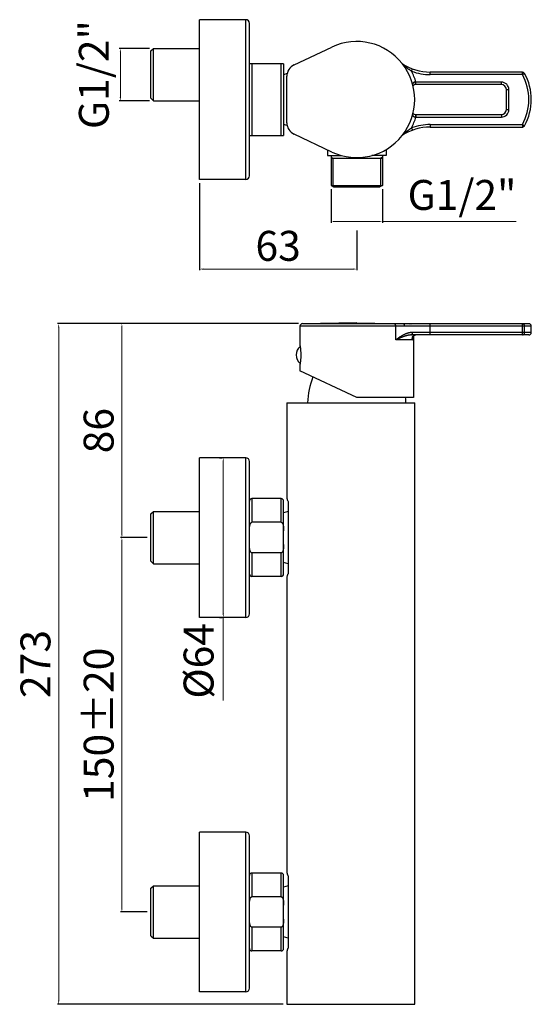
# Model space of a CAD drawing. Units: millimetres. Extents: x 2279 to 2484, y 328 to 722.
import ezdxf

# ---------------------------------------------------------------- set-up
doc = ezdxf.new("R2010")
doc.units = ezdxf.units.MM
doc.layers.add('02___PRT_ALL_AXES', color=7, linetype='Continuous')
doc.layers.add('OGGETTO', color=7, linetype='Continuous', lineweight=25)
doc.styles.get("Standard").update_dxf_attribs({"font": 'tahoma.ttf'})
doc.dimstyles.new('ISO-25', dxfattribs={"dimtxt": 12, "dimasz": 1.5, "dimexe": 0.5, "dimexo": 1.5, "dimgap": 1.5, "dimtad": 1, "dimdec": 1, "dimtxsty": 'Standard', "dimcen": 2.5, "dimclrd": 7, "dimclre": 7, "dimclrt": 7, "dimadec": 0, "dimazin": 0, "dimtfac": 1, "dimtdec": 1, "dimtmove": 0, "dimatfit": 3, "dimfxl": 1, "dimlwd": 13, "dimarcsym": 0})

# ---------------------------------------------------------------- blocks, each defined once
blk = doc.blocks.new('*D7')
at = {"layer": 'Defpoints', "color": 0, "transparency": 16777216}
for p in [(2351.37, 658.07), (2414.37, 639.11), (2414.37, 622.15)]:
    blk.add_point(p, dxfattribs=at)
at = {"layer": 'OGGETTO', "color": 7, "lineweight": -2, "transparency": 16777216}
for p, q in [((2351.37, 656.57), (2351.37, 621.65)), ((2414.37, 637.61), (2414.37, 621.65))]:
    blk.add_line(p, q, dxfattribs=at)
at = {"layer": 'OGGETTO', "color": 7, "lineweight": 13, "transparency": 16777216}
blk.add_line((2352.87, 622.15), (2412.87, 622.15), dxfattribs=at)
at = {"layer": 'OGGETTO', "color": 7, "transparency": 16777216}
for points in [[(2352.87, 622.4), (2352.87, 621.9), (2351.37, 622.15)], [(2412.87, 622.4), (2412.87, 621.9), (2414.37, 622.15)]]:
    blk.add_solid(points, dxfattribs=at)
at = {"layer": 'OGGETTO', "color": 7, "transparency": 16777216, "insert": (2382.87, 629.9), "char_height": 12, "attachment_point": 5}
blk.add_mtext('63', dxfattribs=at)
blk = doc.blocks.new('*D8')
at = {"layer": '02___PRT_ALL_AXES', "color": 7, "linetype": 'Continuous', "lineweight": -2, "transparency": 16777216}
for p, q in [((2404.07, 654.2), (2404.07, 640.72)), ((2424.67, 654.2), (2424.67, 640.72))]:
    blk.add_line(p, q, dxfattribs=at)
at = {"layer": '02___PRT_ALL_AXES', "color": 7, "linetype": 'Continuous', "lineweight": 13, "transparency": 16777216}
for p, q in [((2405.57, 641.22), (2423.17, 641.22)), ((2424.67, 641.22), (2478.36, 641.22))]:
    blk.add_line(p, q, dxfattribs=at)
at = {"layer": '02___PRT_ALL_AXES', "color": 7, "linetype": 'Continuous', "transparency": 16777216}
for points in [[(2405.57, 641.47), (2405.57, 640.97), (2404.07, 641.22)], [(2423.17, 641.47), (2423.17, 640.97), (2424.67, 641.22)]]:
    blk.add_solid(points, dxfattribs=at)
at = {"layer": 'Defpoints', "color": 0, "linetype": 'Continuous', "transparency": 16777216}
for p in [(2404.07, 655.7), (2424.67, 655.7), (2424.67, 641.22)]:
    blk.add_point(p, dxfattribs=at)
at = {"layer": '02___PRT_ALL_AXES', "color": 7, "linetype": 'Continuous', "transparency": 16777216, "insert": (2456.59, 650.29), "char_height": 12, "attachment_point": 5}
blk.add_mtext('G1/2"', dxfattribs=at)
blk = doc.blocks.new('*D11')
at = {"color": 7, "lineweight": -2, "transparency": 16777216}
for p, q in [((2391.1, 600.28), (2294.39, 600.28)), ((2384.87, 327.57), (2294.39, 327.57))]:
    blk.add_line(p, q, dxfattribs=at)
at = {"color": 7, "lineweight": 13, "transparency": 16777216}
blk.add_line((2294.89, 598.78), (2294.89, 329.07), dxfattribs=at)
at = {"color": 7, "transparency": 16777216}
for points in [[(2294.64, 598.78), (2295.14, 598.78), (2294.89, 600.28)], [(2294.64, 329.07), (2295.14, 329.07), (2294.89, 327.57)]]:
    blk.add_solid(points, dxfattribs=at)
at = {"layer": 'Defpoints', "color": 0, "transparency": 16777216}
for p in [(2392.6, 600.28), (2294.89, 327.57), (2386.37, 327.57)]:
    blk.add_point(p, dxfattribs=at)
at = {"color": 7, "transparency": 16777216, "insert": (2287.14, 463.92), "char_height": 12, "attachment_point": 5, "rotation": 90}
blk.add_mtext('273', dxfattribs=at)
blk = doc.blocks.new('*D9')
at = {"layer": 'Defpoints', "color": 0, "transparency": 16777216}
for p in [(2331.87, 514.57), (2320.23, 364.57), (2331.87, 364.57)]:
    blk.add_point(p, dxfattribs=at)
at = {"layer": 'OGGETTO', "color": 7, "lineweight": -2, "transparency": 16777216}
for p, q in [((2330.37, 514.57), (2319.73, 514.57)), ((2330.37, 364.57), (2319.73, 364.57))]:
    blk.add_line(p, q, dxfattribs=at)
at = {"layer": 'OGGETTO', "color": 7, "lineweight": 13, "transparency": 16777216}
blk.add_line((2320.23, 513.07), (2320.23, 366.07), dxfattribs=at)
at = {"layer": 'OGGETTO', "color": 7, "transparency": 16777216}
for points in [[(2319.98, 513.07), (2320.48, 513.07), (2320.23, 514.57)], [(2319.98, 366.07), (2320.48, 366.07), (2320.23, 364.57)]]:
    blk.add_solid(points, dxfattribs=at)
at = {"layer": 'OGGETTO', "color": 7, "transparency": 16777216, "insert": (2312.49, 439.57), "char_height": 12, "attachment_point": 5, "rotation": 90}
blk.add_mtext('150%%p20', dxfattribs=at)
blk = doc.blocks.new('*D10')
at = {"color": 7, "lineweight": -2, "transparency": 16777216}
for p, q in [((2359.37, 546.57), (2360.37, 546.57)), ((2359.37, 482.57), (2360.37, 482.57))]:
    blk.add_line(p, q, dxfattribs=at)
at = {"color": 7, "lineweight": 13, "transparency": 16777216}
for p, q in [((2360.87, 545.07), (2360.87, 484.07)), ((2360.87, 482.57), (2360.87, 449.32))]:
    blk.add_line(p, q, dxfattribs=at)
at = {"color": 7, "transparency": 16777216}
for points in [[(2360.62, 545.07), (2361.12, 545.07), (2360.87, 546.57)], [(2360.62, 484.07), (2361.12, 484.07), (2360.87, 482.57)]]:
    blk.add_solid(points, dxfattribs=at)
at = {"layer": 'Defpoints', "color": 0, "transparency": 16777216}
for p in [(2360.87, 546.57), (2360.87, 482.57), (2360.87, 482.57)]:
    blk.add_point(p, dxfattribs=at)
at = {"color": 7, "transparency": 16777216, "insert": (2352.53, 465.19), "char_height": 12, "attachment_point": 5, "rotation": 90}
blk.add_mtext('%%C64', dxfattribs=at)
blk = doc.blocks.new('*D12')
at = {"color": 7, "lineweight": -2, "transparency": 16777216}
for p, q in [((2391.1, 600.28), (2319.73, 600.28)), ((2330.37, 514.57), (2319.73, 514.57))]:
    blk.add_line(p, q, dxfattribs=at)
at = {"color": 7, "lineweight": 13, "transparency": 16777216}
blk.add_line((2320.23, 598.78), (2320.23, 516.07), dxfattribs=at)
at = {"color": 7, "transparency": 16777216}
for points in [[(2319.98, 598.78), (2320.48, 598.78), (2320.23, 600.28)], [(2319.98, 516.07), (2320.48, 516.07), (2320.23, 514.57)]]:
    blk.add_solid(points, dxfattribs=at)
at = {"layer": 'Defpoints', "color": 0, "transparency": 16777216}
for p in [(2392.6, 600.28), (2320.23, 514.57), (2331.87, 514.57)]:
    blk.add_point(p, dxfattribs=at)
at = {"color": 7, "transparency": 16777216, "insert": (2312.46, 557.42), "char_height": 12, "attachment_point": 5, "rotation": 90}
blk.add_mtext('86', dxfattribs=at)
blk = doc.blocks.new('*D14')
at = {"layer": 'Defpoints', "color": 0, "transparency": 16777216}
for p in [(2332.87, 710.57), (2319.62, 689.57), (2332.87, 689.57)]:
    blk.add_point(p, dxfattribs=at)
at = {"layer": 'OGGETTO', "color": 7, "lineweight": -2, "transparency": 16777216}
for p, q in [((2331.37, 710.57), (2319.12, 710.57)), ((2331.37, 689.57), (2319.12, 689.57))]:
    blk.add_line(p, q, dxfattribs=at)
at = {"layer": 'OGGETTO', "color": 7, "lineweight": 13, "transparency": 16777216}
blk.add_line((2319.62, 709.07), (2319.62, 691.07), dxfattribs=at)
at = {"layer": 'OGGETTO', "color": 7, "transparency": 16777216}
for points in [[(2319.37, 709.07), (2319.87, 709.07), (2319.62, 710.57)], [(2319.37, 691.07), (2319.87, 691.07), (2319.62, 689.57)]]:
    blk.add_solid(points, dxfattribs=at)
at = {"layer": 'OGGETTO', "color": 7, "transparency": 16777216, "insert": (2310.55, 700.07), "char_height": 12, "attachment_point": 5, "rotation": 90}
blk.add_mtext('G1/2"', dxfattribs=at)

msp = doc.modelspace()

# ---------------------------------------------------------------- linework, layer by layer
at = {"layer": '02___PRT_ALL_AXES', "color": 7, "linetype": 'Continuous'}
for p, q in [((2351.37, 658.07), (2351.37, 722.07)), ((2369.87, 722.07), (2351.37, 722.07)), ((2369.87, 658.07), (2369.87, 722.07)), ((2371.37, 659.57), (2371.37, 720.57)), ((2331.87, 709.57), (2332.87, 710.57)), ((2332.87, 710.57), (2351.37, 710.57)), ((2332.87, 689.57), (2332.87, 710.57)), ((2389.24, 703.92), (2404.45, 711.1)), ((2331.87, 690.57), (2331.87, 709.57)), ((2385.07, 704.42), (2371.37, 704.42)), ((2372.37, 704.42), (2372.37, 675.72)), ((2384.07, 675.72), (2384.07, 704.42)), ((2385.07, 704.42), (2385.07, 675.72)), ((2436.35, 701.44), (2436.71, 702.37)), ((2386.48, 700.45), (2385.07, 700.01)), ((2386.37, 680.74), (2386.37, 699.4)), ((2480.79, 701.07), (2443.81, 701.07)), ((2443.81, 700.07), (2443.81, 701.07)), ((2480.79, 700.07), (2443.81, 700.07)), ((2480.79, 700.07), (2480.79, 701.07)), ((2481.55, 700.49), (2481.62, 700.53)), ((2472.37, 696.07), (2437.96, 696.07)), ((2438.11, 697.07), (2438, 697.08)), ((2472.37, 697.07), (2438.11, 697.07)), ((2438.11, 696.07), (2438.11, 697.07)), ((2472.37, 696.07), (2472.37, 697.07)), ((2331.87, 690.57), (2332.87, 689.57)), ((2474.37, 686.07), (2474.37, 694.07)), ((2474.37, 694.07), (2475.37, 694.07)), ((2475.37, 686.07), (2475.37, 694.07)), ((2332.87, 689.57), (2351.37, 689.57)), ((2437.96, 684.07), (2472.37, 684.07)), ((2438, 683.05), (2438.11, 683.07)), ((2438.11, 684.07), (2438.11, 683.07)), ((2438.11, 683.07), (2472.37, 683.07)), ((2472.37, 684.07), (2472.37, 683.07)), ((2474.37, 686.07), (2475.37, 686.07)), ((2386.48, 679.69), (2385.07, 680.13)), ((2436.35, 678.7), (2436.71, 677.77)), ((2443.81, 680.07), (2480.79, 680.07)), ((2443.81, 680.07), (2443.81, 679.07)), ((2443.81, 679.07), (2480.79, 679.07)), ((2480.79, 680.07), (2480.79, 679.07)), ((2480.79, 680.07), (2481.66, 679.58)), ((2371.37, 675.72), (2385.07, 675.72)), ((2404.45, 669.04), (2389.24, 676.22)), ((2402.62, 669.9), (2402.62, 667.62)), ((2402.62, 667.62), (2408.34, 667.62)), ((2404.07, 667.62), (2404.07, 655.7)), ((2404.07, 667.05), (2404.82, 666.62)), ((2426.12, 667.62), (2420.39, 667.62)), ((2424.67, 667.05), (2423.92, 666.62)), ((2424.67, 667.62), (2424.67, 655.7)), ((2426.12, 670.01), (2426.12, 667.62)), ((2404.07, 666.62), (2424.67, 666.62)), ((2404.82, 666.62), (2404.82, 655.26)), ((2423.92, 666.62), (2423.92, 655.26)), ((2369.87, 658.07), (2351.37, 658.07)), ((2404.07, 655.7), (2405.07, 655.12)), ((2404.07, 655.7), (2424.67, 655.7)), ((2405.07, 655.12), (2423.67, 655.12)), ((2424.67, 655.7), (2423.67, 655.12)), ((2414.37, 600.65), (2392.6, 600.27)), ((2414.37, 600.65), (2436.14, 600.27)), ((2431.32, 600.27), (2430.69, 600.27)), ((2431.93, 600.27), (2431.32, 600.27)), ((2432.51, 600.26), (2431.93, 600.27)), ((2433.07, 600.26), (2432.51, 600.26)), ((2483.37, 600.26), (2433.07, 600.26)), ((2433.07, 600.26), (2433.07, 600.26)), ((2433.07, 600.26), (2433.07, 600.26)), ((2436.14, 600.27), (2435.69, 600.27)), ((2435.8, 600.27), (2435.72, 600.27)), ((2435.73, 600.27), (2435.72, 600.27)), ((2435.73, 600.27), (2435.74, 600.27)), ((2435.76, 600.27), (2435.73, 600.27)), ((2435.8, 600.27), (2435.76, 600.27)), ((2435.77, 600.27), (2435.8, 600.27)), ((2435.9, 600.27), (2435.8, 600.27)), ((2436.12, 600.26), (2435.9, 600.27)), ((2436.01, 600.26), (2436.03, 600.26)), ((2436.26, 600.26), (2436.12, 600.26)), ((2443.81, 595.76), (2443.81, 600.26)), ((2480.79, 595.76), (2480.79, 600.26)), ((2391.62, 599.28), (2391.62, 591.66)), ((2430.03, 593.76), (2430.03, 599.28)), ((2484.37, 599.26), (2433.57, 599.26)), ((2483.37, 595.76), (2436.35, 595.76)), ((2484.37, 596.76), (2436.71, 596.76)), ((2437.58, 595.69), (2437.68, 595.71)), ((2437.77, 595.73), (2437.86, 595.74)), ((2438, 595.76), (2437.9, 595.75)), ((2438, 595.76), (2438, 595.76)), ((2481.66, 596.76), (2481.66, 599.26)), ((2484.37, 596.76), (2484.37, 599.26)), ((2436.68, 593.76), (2430.03, 593.76)), ((2436.66, 594.3), (2436.66, 594.3)), ((2436.68, 594.61), (2436.68, 593.76)), ((2437.12, 595.45), (2437.19, 595.51)), ((2437.12, 595.45), (2437.12, 570.76)), ((2437.19, 595.5), (2437.26, 595.55)), ((2437.26, 595.55), (2437.34, 595.59)), ((2437.33, 595.59), (2437.41, 595.63)), ((2437.41, 595.63), (2437.5, 595.66)), ((2437.49, 595.66), (2437.59, 595.69)), ((2391.62, 591.66), (2391.63, 591.58)), ((2391.64, 583.99), (2391.62, 583.86)), ((2391.62, 583.86), (2391.62, 581.37)), ((2391.67, 584.16), (2391.64, 583.99)), ((2414.37, 570.76), (2391.62, 581.37)), ((2386.37, 568.57), (2386.37, 530.55)), ((2386.37, 568.57), (2404.45, 568.57)), ((2404.45, 568.57), (2437.62, 568.57)), ((2437.12, 570.76), (2414.37, 570.76)), ((2437.62, 327.57), (2437.62, 568.57)), ((2351.37, 482.57), (2351.37, 546.57)), ((2369.87, 546.57), (2351.37, 546.57)), ((2369.87, 482.57), (2369.87, 546.57)), ((2371.37, 484.07), (2371.37, 545.07)), ((2372.37, 530.17), (2372.37, 520.69)), ((2384.07, 530.17), (2372.37, 530.17)), ((2384.07, 520.69), (2384.07, 530.17)), ((2385.07, 499.97), (2385.07, 529.17)), ((2386.87, 529.05), (2386.87, 500.09)), ((2331.87, 524.07), (2332.87, 525.07)), ((2332.87, 525.07), (2351.37, 525.07)), ((2332.87, 504.07), (2332.87, 525.07)), ((2386.87, 525.07), (2385.07, 524.51)), ((2331.87, 505.07), (2331.87, 524.07)), ((2384.07, 520.69), (2372.37, 520.69)), ((2331.87, 505.07), (2332.87, 504.07)), ((2372.37, 508.45), (2372.37, 498.97)), ((2384.07, 508.45), (2372.37, 508.45)), ((2384.07, 498.97), (2384.07, 508.45)), ((2332.87, 504.07), (2351.37, 504.07)), ((2386.87, 504.07), (2385.07, 504.63)), ((2384.07, 498.97), (2372.37, 498.97)), ((2386.37, 498.6), (2386.37, 380.55)), ((2369.87, 482.57), (2351.37, 482.57)), ((2351.37, 332.57), (2351.37, 396.57)), ((2369.87, 396.57), (2351.37, 396.57)), ((2369.87, 332.57), (2369.87, 396.57)), ((2371.37, 334.07), (2371.37, 395.07)), ((2372.37, 380.17), (2372.37, 370.69)), ((2384.07, 380.17), (2372.37, 380.17)), ((2384.07, 370.69), (2384.07, 380.17)), ((2385.07, 349.97), (2385.07, 379.17)), ((2386.87, 379.05), (2386.87, 350.09)), ((2331.87, 374.07), (2332.87, 375.07)), ((2332.87, 375.07), (2351.37, 375.07)), ((2332.87, 354.07), (2332.87, 375.07)), ((2386.87, 375.07), (2385.07, 374.51)), ((2331.87, 355.07), (2331.87, 374.07)), ((2384.07, 370.69), (2372.37, 370.69)), ((2331.87, 355.07), (2332.87, 354.07)), ((2372.37, 358.45), (2372.37, 348.97)), ((2384.07, 358.45), (2372.37, 358.45)), ((2384.07, 348.97), (2384.07, 358.45)), ((2332.87, 354.07), (2351.37, 354.07)), ((2386.87, 354.07), (2385.07, 354.63)), ((2384.07, 348.97), (2372.37, 348.97)), ((2386.37, 348.6), (2386.37, 327.57)), ((2369.87, 332.57), (2351.37, 332.57)), ((2386.37, 327.57), (2404.45, 327.57)), ((2404.45, 327.57), (2437.62, 327.57))]:
    msp.add_line(p, q, dxfattribs=at)
for points in [[(2436.35, 701.44), (2436.27, 701.49), (2436.18, 701.54), (2436.09, 701.6), (2436, 701.66), (2435.91, 701.72), (2435.81, 701.78), (2435.71, 701.85), (2435.61, 701.92), (2435.51, 701.99), (2435.4, 702.06), (2435.29, 702.14), (2435.17, 702.22), (2435.05, 702.31), (2434.93, 702.39), (2434.81, 702.48), (2434.68, 702.58), (2434.55, 702.68), (2434.41, 702.78), (2434.28, 702.88), (2434.13, 702.99), (2433.99, 703.11), (2433.84, 703.23), (2433.68, 703.35), (2433.53, 703.47), (2433.36, 703.61), (2433.2, 703.74), (2433.12, 703.81)], [(2480.79, 700.07), (2480.88, 700.12), (2480.97, 700.17), (2481.06, 700.22), (2481.15, 700.27), (2481.23, 700.31), (2481.37, 700.39)], [(2481.37, 700.39), (2481.44, 700.43), (2481.55, 700.49)], [(2481.62, 700.53), (2481.64, 700.54), (2481.66, 700.55), (2481.66, 700.55)], [(2438, 697.08), (2437.9, 697.09), (2437.8, 697.09), (2437.7, 697.08), (2437.61, 697.06), (2437.51, 697.04), (2437.42, 697), (2437.34, 696.96), (2437.26, 696.91), (2437.18, 696.85), (2437.12, 696.79), (2437.05, 696.72), (2437, 696.65), (2436.95, 696.59), (2436.9, 696.52), (2436.86, 696.45), (2436.83, 696.38), (2436.79, 696.3), (2436.77, 696.25)], [(2437.96, 696.07), (2437.96, 696.07), (2437.97, 696.09), (2437.97, 696.12), (2437.97, 696.16), (2437.98, 696.2), (2437.98, 696.26), (2437.99, 696.33), (2437.99, 696.41), (2437.99, 696.49), (2438, 696.58), (2438, 696.67), (2438, 696.77), (2438, 696.87), (2438, 696.98), (2438, 697.08)], [(2436.77, 683.88), (2436.8, 683.81), (2436.84, 683.74), (2436.87, 683.68), (2436.91, 683.61), (2436.95, 683.54), (2437, 683.47), (2437.06, 683.41), (2437.12, 683.34), (2437.19, 683.28), (2437.26, 683.23), (2437.34, 683.18), (2437.43, 683.13), (2437.52, 683.1), (2437.61, 683.07), (2437.7, 683.05), (2437.8, 683.05), (2437.9, 683.05), (2438, 683.05)], [(2437.96, 684.07), (2437.96, 684.06), (2437.97, 684.05), (2437.97, 684.02), (2437.97, 683.98), (2437.98, 683.93), (2437.98, 683.87), (2437.99, 683.81), (2437.99, 683.73), (2437.99, 683.65), (2438, 683.56), (2438, 683.47), (2438, 683.37), (2438, 683.26), (2438, 683.16), (2438, 683.05)], [(2433.12, 676.33), (2433.15, 676.35), (2433.33, 676.5), (2433.5, 676.64), (2433.66, 676.77), (2433.82, 676.9), (2433.98, 677.02), (2434.13, 677.14), (2434.28, 677.25), (2434.42, 677.36), (2434.56, 677.47), (2434.69, 677.57), (2434.82, 677.66), (2434.94, 677.75), (2435.07, 677.84), (2435.18, 677.92), (2435.3, 678), (2435.41, 678.08), (2435.51, 678.15), (2435.62, 678.22), (2435.72, 678.29), (2435.82, 678.36), (2435.91, 678.42), (2436, 678.48), (2436.09, 678.54), (2436.18, 678.59), (2436.27, 678.65), (2436.35, 678.7)], [(2430.69, 600.27), (2430.36, 600.27), (2430.04, 600.27), (2429.7, 600.27), (2392.6, 600.27)], [(2430.03, 599.28), (2430.03, 599.38), (2430.02, 599.48), (2430, 599.58), (2429.98, 599.68), (2429.94, 599.77), (2429.91, 599.86), (2429.86, 599.94), (2429.81, 600.01), (2429.76, 600.08), (2429.7, 600.14), (2429.63, 600.18), (2429.57, 600.22), (2429.5, 600.25), (2429.43, 600.27), (2429.36, 600.27)], [(2433.57, 599.26), (2433.57, 599.36), (2433.56, 599.46), (2433.54, 599.56), (2433.53, 599.66), (2433.5, 599.75), (2433.47, 599.84), (2433.44, 599.92), (2433.4, 600), (2433.36, 600.06), (2433.32, 600.12), (2433.27, 600.17), (2433.22, 600.2), (2433.17, 600.23), (2433.12, 600.25), (2433.07, 600.26)], [(2433.07, 600.26), (2433.07, 600.26), (2433.07, 600.26), (2433.07, 600.26), (2433.07, 600.26)], [(2435.69, 600.27), (2435.68, 600.27), (2435.67, 600.27), (2435.68, 600.27), (2435.69, 600.27), (2435.71, 600.27), (2435.73, 600.27)], [(2481.66, 599.26), (2481.66, 599.36), (2481.64, 599.47), (2481.62, 599.57), (2481.59, 599.66), (2481.55, 599.76), (2481.5, 599.85), (2481.44, 599.93), (2481.37, 600), (2481.3, 600.07), (2481.23, 600.12), (2481.15, 600.17), (2481.06, 600.21), (2480.97, 600.24), (2480.88, 600.25), (2480.79, 600.26)], [(2433.57, 599.26), (2433.16, 599.26), (2432.75, 599.26), (2432.34, 599.27), (2431.93, 599.27), (2431.53, 599.27), (2431.14, 599.27), (2430.76, 599.27), (2430.39, 599.27), (2391.62, 599.28)], [(2436.71, 596.76), (2436.61, 596.76), (2436.5, 596.75), (2436.4, 596.75), (2436.29, 596.74), (2436.18, 596.73), (2436.06, 596.72), (2435.94, 596.71), (2435.82, 596.69), (2435.7, 596.67), (2435.57, 596.65), (2435.44, 596.62), (2435.31, 596.59), (2435.18, 596.56), (2435.04, 596.52), (2434.9, 596.48), (2434.75, 596.44), (2434.6, 596.39), (2434.45, 596.34), (2434.3, 596.29), (2434.14, 596.23), (2433.98, 596.16), (2433.82, 596.1), (2433.65, 596.02), (2433.48, 595.95), (2433.31, 595.86), (2433.13, 595.78), (2432.95, 595.68), (2432.77, 595.59), (2432.59, 595.49), (2432.41, 595.38), (2432.22, 595.27), (2432.04, 595.16), (2431.86, 595.05), (2431.68, 594.94), (2431.51, 594.82), (2431.34, 594.71), (2431.17, 594.59), (2431.01, 594.48), (2430.85, 594.36), (2430.7, 594.25), (2430.55, 594.15), (2430.41, 594.04), (2430.28, 593.94), (2430.15, 593.85), (2430.03, 593.76)], [(2436.35, 595.76), (2436.27, 595.76), (2436.18, 595.76), (2436.09, 595.75), (2436, 595.75), (2435.91, 595.74), (2435.81, 595.73), (2435.71, 595.72), (2435.61, 595.71), (2435.51, 595.7), (2435.4, 595.68), (2435.29, 595.67), (2435.17, 595.65), (2435.05, 595.63), (2434.93, 595.6), (2434.81, 595.58), (2434.68, 595.55), (2434.55, 595.52), (2434.41, 595.48), (2434.28, 595.44), (2434.13, 595.4), (2433.99, 595.36), (2433.84, 595.32), (2433.68, 595.27), (2433.53, 595.22), (2433.36, 595.16), (2433.2, 595.1), (2433.03, 595.04), (2432.85, 594.98), (2432.68, 594.91), (2432.5, 594.84), (2432.32, 594.77), (2432.14, 594.69), (2431.96, 594.62), (2431.78, 594.54), (2431.6, 594.47), (2431.42, 594.39), (2431.25, 594.31), (2431.08, 594.24), (2430.91, 594.16), (2430.75, 594.09), (2430.59, 594.02), (2430.44, 593.95), (2430.03, 593.76)], [(2436.35, 595.76), (2436.39, 595.76), (2436.43, 595.78), (2436.46, 595.81), (2436.5, 595.84), (2436.53, 595.89), (2436.56, 595.95), (2436.59, 596.01), (2436.62, 596.09), (2436.64, 596.17), (2436.66, 596.26), (2436.68, 596.35), (2436.69, 596.45), (2436.7, 596.55), (2436.71, 596.65), (2436.71, 596.76)], [(2437.9, 595.75), (2437.8, 595.74), (2437.7, 595.72), (2437.61, 595.7), (2437.51, 595.67), (2437.42, 595.64), (2437.34, 595.6), (2437.26, 595.56), (2437.18, 595.52), (2437.12, 595.47), (2437.05, 595.42), (2437, 595.37), (2436.95, 595.32), (2436.9, 595.27), (2436.86, 595.22), (2436.83, 595.16), (2436.79, 595.11), (2436.77, 595.06), (2436.74, 595), (2436.71, 594.94), (2436.69, 594.88), (2436.67, 594.82), (2436.65, 594.75), (2436.64, 594.69), (2436.63, 594.63), (2436.62, 594.57), (2436.61, 594.51)], [(2437.67, 595.71), (2437.77, 595.73), (2437.87, 595.75)], [(2437.87, 595.75), (2437.97, 595.75), (2438, 595.76)], [(2438.09, 595.76), (2438.07, 595.76), (2438.06, 595.76), (2438.04, 595.76), (2438.02, 595.76), (2438, 595.76)], [(2480.79, 595.76), (2480.88, 595.76), (2480.97, 595.78), (2481.06, 595.81), (2481.15, 595.84), (2481.23, 595.89), (2481.3, 595.95), (2481.37, 596.02), (2481.44, 596.09), (2481.5, 596.17), (2481.55, 596.26), (2481.59, 596.35), (2481.62, 596.45), (2481.64, 596.55), (2481.66, 596.65), (2481.66, 596.76)], [(2436.61, 594.51), (2436.61, 594.46), (2436.61, 594.4), (2436.61, 594.35), (2436.61, 594.29), (2436.61, 594.23)], [(2436.61, 594.23), (2436.61, 594.18), (2436.62, 594.12), (2436.62, 594.05), (2436.63, 593.99), (2436.65, 593.92), (2436.66, 593.84), (2436.68, 593.76)], [(2436.66, 594.3), (2436.66, 594.33), (2436.66, 594.46), (2436.67, 594.58), (2436.69, 594.69), (2436.72, 594.8), (2436.75, 594.9), (2436.78, 594.98), (2436.82, 595.07), (2436.86, 595.15), (2436.91, 595.22), (2436.96, 595.28), (2437.01, 595.35), (2437.06, 595.4), (2437.13, 595.46)], [(2436.66, 594.3), (2436.66, 594.2), (2436.66, 594.1), (2436.66, 593.99), (2436.67, 593.88), (2436.68, 593.76)], [(2391.63, 591.58), (2391.65, 591.45), (2391.67, 591.36), (2391.68, 591.26), (2391.7, 591.14), (2391.72, 591.01), (2391.74, 590.86), (2391.76, 590.7), (2391.79, 590.53), (2391.81, 590.34), (2391.83, 590.15), (2391.85, 589.94), (2391.87, 589.73), (2391.89, 589.51), (2391.9, 589.27), (2391.92, 589.04), (2391.93, 588.79), (2391.94, 588.54), (2391.95, 588.29), (2391.95, 588.03), (2391.96, 587.78), (2391.95, 587.52), (2391.95, 587.26), (2391.94, 587.01), (2391.93, 586.76), (2391.92, 586.52), (2391.91, 586.28), (2391.89, 586.04), (2391.87, 585.82), (2391.85, 585.6), (2391.83, 585.39), (2391.81, 585.19), (2391.79, 585.01), (2391.77, 584.83), (2391.74, 584.67), (2391.72, 584.52), (2391.7, 584.38), (2391.69, 584.26), (2391.67, 584.16)], [(2386.37, 530.55), (2386.38, 530.39), (2386.4, 530.24), (2386.43, 530.08), (2386.47, 529.91), (2386.53, 529.74), (2386.6, 529.57), (2386.68, 529.4), (2386.77, 529.23), (2386.87, 529.05)], [(2371.37, 517.26), (2371.37, 517.4), (2371.37, 517.53), (2371.37, 517.67), (2371.38, 517.8), (2371.38, 517.94), (2371.38, 518.07), (2371.39, 518.2), (2371.4, 518.33), (2371.41, 518.46), (2371.42, 518.58), (2371.43, 518.71), (2371.44, 518.83), (2371.45, 518.95), (2371.47, 519.06), (2371.49, 519.17), (2371.51, 519.28), (2371.53, 519.39), (2371.55, 519.5), (2371.57, 519.6), (2371.6, 519.69), (2371.63, 519.79), (2371.65, 519.88), (2371.68, 519.96), (2371.72, 520.04), (2371.75, 520.12), (2371.78, 520.19), (2371.82, 520.25), (2371.86, 520.32), (2371.89, 520.38), (2371.94, 520.43), (2371.98, 520.48), (2372.02, 520.53), (2372.07, 520.57), (2372.12, 520.61), (2372.17, 520.64), (2372.22, 520.66), (2372.27, 520.68), (2372.32, 520.69), (2372.37, 520.69)], [(2384.07, 520.69), (2384.12, 520.69), (2384.16, 520.68), (2384.21, 520.66), (2384.26, 520.64), (2384.3, 520.62), (2384.35, 520.59), (2384.4, 520.55), (2384.44, 520.51), (2384.48, 520.46), (2384.52, 520.41), (2384.56, 520.36), (2384.59, 520.3), (2384.63, 520.24), (2384.66, 520.18), (2384.69, 520.11), (2384.72, 520.04), (2384.75, 519.97), (2384.78, 519.9), (2384.8, 519.82), (2384.83, 519.75), (2384.85, 519.67), (2384.87, 519.58), (2384.89, 519.5), (2384.91, 519.41), (2384.93, 519.32), (2384.94, 519.23), (2384.96, 519.13), (2384.97, 519.03), (2384.99, 518.93), (2385, 518.82), (2385.01, 518.71), (2385.02, 518.6), (2385.03, 518.49), (2385.04, 518.37), (2385.05, 518.24), (2385.05, 518.11), (2385.06, 517.98), (2385.06, 517.85), (2385.07, 517.71), (2385.07, 517.56), (2385.07, 517.41), (2385.07, 517.26)], [(2372.37, 508.45), (2372.32, 508.46), (2372.28, 508.46), (2372.23, 508.48), (2372.19, 508.5), (2372.14, 508.52), (2372.1, 508.55), (2372.05, 508.58), (2372.01, 508.62), (2371.97, 508.67), (2371.93, 508.71), (2371.9, 508.76), (2371.86, 508.81), (2371.83, 508.86), (2371.8, 508.92), (2371.77, 508.97), (2371.75, 509.03), (2371.72, 509.09), (2371.7, 509.14), (2371.68, 509.2), (2371.66, 509.26), (2371.64, 509.31), (2371.62, 509.37), (2371.6, 509.43), (2371.59, 509.49), (2371.57, 509.55), (2371.56, 509.61), (2371.54, 509.67), (2371.53, 509.73), (2371.52, 509.8), (2371.5, 509.87), (2371.49, 509.94), (2371.48, 510.01), (2371.47, 510.08), (2371.46, 510.16), (2371.45, 510.23), (2371.44, 510.31), (2371.43, 510.4), (2371.42, 510.49), (2371.41, 510.57), (2371.41, 510.67), (2371.4, 510.76), (2371.39, 510.86), (2371.39, 510.96), (2371.38, 511.07), (2371.38, 511.17), (2371.38, 511.28), (2371.37, 511.4), (2371.37, 511.51), (2371.37, 511.63), (2371.37, 511.75), (2371.37, 511.88)], [(2385.07, 511.75), (2385.07, 511.61), (2385.07, 511.48), (2385.06, 511.34), (2385.06, 511.21), (2385.05, 511.08), (2385.05, 510.94), (2385.04, 510.81), (2385.03, 510.69), (2385.02, 510.56), (2385.01, 510.44), (2385, 510.32), (2384.99, 510.2), (2384.97, 510.08), (2384.95, 509.97), (2384.93, 509.86), (2384.91, 509.75), (2384.89, 509.65), (2384.87, 509.55), (2384.84, 509.45), (2384.81, 509.36), (2384.79, 509.27), (2384.76, 509.19), (2384.72, 509.1), (2384.69, 509.03), (2384.66, 508.96), (2384.62, 508.89), (2384.58, 508.83), (2384.55, 508.77), (2384.51, 508.71), (2384.46, 508.66), (2384.42, 508.61), (2384.37, 508.57), (2384.32, 508.54), (2384.27, 508.51), (2384.22, 508.48), (2384.17, 508.47), (2384.12, 508.46), (2384.07, 508.45)], [(2386.87, 500.09), (2386.77, 499.91), (2386.68, 499.74), (2386.6, 499.57), (2386.53, 499.4), (2386.47, 499.23), (2386.43, 499.06), (2386.4, 498.9), (2386.38, 498.75), (2386.37, 498.6)], [(2386.37, 380.55), (2386.38, 380.4), (2386.39, 380.24), (2386.43, 380.08), (2386.47, 379.92), (2386.53, 379.75), (2386.6, 379.57), (2386.68, 379.4), (2386.77, 379.23), (2386.87, 379.05)], [(2371.37, 367.26), (2371.37, 367.4), (2371.37, 367.53), (2371.37, 367.67), (2371.38, 367.8), (2371.38, 367.94), (2371.38, 368.07), (2371.39, 368.2), (2371.4, 368.33), (2371.41, 368.46), (2371.42, 368.58), (2371.43, 368.71), (2371.44, 368.83), (2371.45, 368.95), (2371.47, 369.06), (2371.49, 369.17), (2371.51, 369.28), (2371.53, 369.39), (2371.55, 369.5), (2371.57, 369.6), (2371.6, 369.69), (2371.63, 369.79), (2371.65, 369.88), (2371.68, 369.96), (2371.72, 370.04), (2371.75, 370.12), (2371.78, 370.19), (2371.82, 370.25), (2371.86, 370.32), (2371.89, 370.38), (2371.94, 370.43), (2371.98, 370.48), (2372.02, 370.53), (2372.07, 370.57), (2372.12, 370.61), (2372.17, 370.64), (2372.22, 370.66), (2372.27, 370.68), (2372.32, 370.69), (2372.37, 370.69)], [(2384.07, 370.69), (2384.12, 370.69), (2384.16, 370.68), (2384.21, 370.66), (2384.26, 370.64), (2384.3, 370.62), (2384.35, 370.59), (2384.4, 370.55), (2384.44, 370.51), (2384.48, 370.46), (2384.52, 370.41), (2384.56, 370.36), (2384.59, 370.3), (2384.63, 370.24), (2384.66, 370.18), (2384.69, 370.11), (2384.72, 370.04), (2384.75, 369.97), (2384.78, 369.9), (2384.8, 369.82), (2384.83, 369.75), (2384.85, 369.67), (2384.87, 369.58), (2384.89, 369.5), (2384.91, 369.41), (2384.93, 369.32), (2384.94, 369.23), (2384.96, 369.13), (2384.97, 369.03), (2384.99, 368.93), (2385, 368.82), (2385.01, 368.71), (2385.02, 368.6), (2385.03, 368.49), (2385.04, 368.37), (2385.05, 368.24), (2385.05, 368.11), (2385.06, 367.98), (2385.06, 367.85), (2385.07, 367.71), (2385.07, 367.56), (2385.07, 367.41), (2385.07, 367.26)], [(2372.37, 358.45), (2372.32, 358.46), (2372.28, 358.46), (2372.23, 358.48), (2372.19, 358.5), (2372.14, 358.52), (2372.1, 358.55), (2372.05, 358.58), (2372.01, 358.62), (2371.97, 358.67), (2371.93, 358.71), (2371.9, 358.76), (2371.86, 358.81), (2371.83, 358.86), (2371.8, 358.92), (2371.77, 358.97), (2371.75, 359.03), (2371.72, 359.09), (2371.7, 359.14), (2371.68, 359.2), (2371.66, 359.26), (2371.64, 359.31), (2371.62, 359.37), (2371.6, 359.43), (2371.59, 359.49), (2371.57, 359.55), (2371.56, 359.61), (2371.54, 359.67), (2371.53, 359.73), (2371.52, 359.8), (2371.5, 359.87), (2371.49, 359.94), (2371.48, 360.01), (2371.47, 360.08), (2371.46, 360.16), (2371.45, 360.23), (2371.44, 360.31), (2371.43, 360.4), (2371.42, 360.49), (2371.41, 360.57), (2371.41, 360.67), (2371.4, 360.76), (2371.39, 360.86), (2371.39, 360.96), (2371.38, 361.07), (2371.38, 361.17), (2371.38, 361.28), (2371.37, 361.4), (2371.37, 361.51), (2371.37, 361.63), (2371.37, 361.75), (2371.37, 361.88)], [(2385.07, 361.75), (2385.07, 361.61), (2385.07, 361.48), (2385.06, 361.34), (2385.06, 361.21), (2385.05, 361.08), (2385.05, 360.94), (2385.04, 360.81), (2385.03, 360.69), (2385.02, 360.56), (2385.01, 360.44), (2385, 360.32), (2384.99, 360.2), (2384.97, 360.08), (2384.95, 359.97), (2384.93, 359.86), (2384.91, 359.75), (2384.89, 359.65), (2384.87, 359.55), (2384.84, 359.45), (2384.81, 359.36), (2384.79, 359.27), (2384.76, 359.19), (2384.72, 359.1), (2384.69, 359.03), (2384.66, 358.96), (2384.62, 358.89), (2384.58, 358.83), (2384.55, 358.77), (2384.51, 358.71), (2384.46, 358.66), (2384.42, 358.61), (2384.37, 358.57), (2384.32, 358.54), (2384.27, 358.51), (2384.22, 358.48), (2384.17, 358.47), (2384.12, 358.46), (2384.07, 358.45)], [(2386.87, 350.09), (2386.77, 349.91), (2386.68, 349.74), (2386.6, 349.57), (2386.53, 349.4), (2386.47, 349.22), (2386.43, 349.06), (2386.39, 348.9), (2386.38, 348.74), (2386.37, 348.6)]]:
    msp.add_lwpolyline(points, dxfattribs=at)
for centre, radius, start, end in [((2369.87, 720.57), 1.5, 0, 90), ((2414.37, 690.07), 23.25, 244.7489, 115.2511), ((2391.37, 699.4), 5, 115.2511, 180), ((2443.81, 721.07), 20, 235.8854, 270), ((2414.37, 690.07), 24.75, 16.4291, 27.3393), ((2443.81, 721.07), 21, 249.2155, 270), ((2480.79, 700.07), 1, 28.9385, 90), ((2462.7, 690.07), 20.67, 331.0615, 28.9385), ((2462.7, 690.07), 21.67, 331.0615, 28.9385), ((2437.96, 694.77), 1.3, 90.0094, 140.5301), ((2472.37, 694.07), 3, 0, 90), ((2472.37, 694.07), 2, 0, 90), ((2414.37, 690.07), 24.75, 332.6607, 343.5709), ((2437.96, 685.37), 1.3, 219.4696, 269.9927), ((2472.37, 686.07), 3, 270, 0), ((2472.37, 686.07), 2, 270, 0), ((2391.37, 680.74), 5, 180, 244.7489), ((2443.81, 659.07), 20, 90, 124.1167), ((2443.81, 659.07), 21, 90, 110.7845), ((2480.79, 680.07), 1, 270, 331.0615), ((2369.87, 659.57), 1.5, 270, 0), ((2392.62, 599.28), 1, 91, 180), ((2436.12, 599.28), 1, 79.736, 89), ((2483.37, 599.26), 1, 0, 90), ((2483.37, 596.76), 1, 270, 0), ((2394.63, 587.76), 4.52, 130.6178, 229.3822), ((2429.57, 566.74), 35, 159.5606, 177), ((2399.17, 566.74), 35, 3, 6.5931), ((2369.87, 545.07), 1.5, 0, 90), ((2372.37, 529.17), 1, 90, 180), ((2384.07, 529.17), 1, 0, 90), ((2372.37, 499.97), 1, 180, 270), ((2384.07, 499.97), 1, 270, 0), ((2369.87, 484.07), 1.5, 270, 0), ((2369.87, 395.07), 1.5, 0, 90), ((2372.37, 379.17), 1, 90, 180), ((2384.07, 379.17), 1, 0, 90), ((2372.37, 349.97), 1, 180, 270), ((2384.07, 349.97), 1, 270, 0), ((2369.87, 334.07), 1.5, 270, 0)]:
    msp.add_arc(centre, radius, start, end, dxfattribs=at)

# ---------------------------------------------------------------- dimensions: what is measured, and where the dimension line sits
for base, p2, picture, middle in [((2294.89, 327.57), (2386.37, 327.57), '*D11', (2287.14, 463.92)), ((2320.23, 514.57), (2331.87, 514.57), '*D12', (2312.46, 557.42))]:
    dim = msp.add_linear_dim(base=base, p1=(2392.6, 600.27), p2=p2, angle=90, dimstyle='ISO-25', override={"dimdec": 0})
    dim.commit()
    dim.dimension.update_dxf_attribs({"geometry": picture, "text_midpoint": middle})
dim = msp.add_linear_dim(base=(2360.87, 482.57), p1=(2360.87, 546.57), p2=(2360.87, 482.57), angle=90, text='%%C<>', dimstyle='ISO-25')
dim.commit()
dim.dimension.update_dxf_attribs({"geometry": '*D10', "text_midpoint": (2360.87, 465.19), "dimtype": 160})
dim = msp.add_linear_dim(base=(2424.67, 641.22), p1=(2404.07, 655.7), p2=(2424.67, 655.7), text='G1/2"', dimstyle='ISO-25', override={"dimtxt": 12, "dimdec": 0}, dxfattribs=at)
dim.commit()
dim.dimension.update_dxf_attribs({"geometry": '*D8', "text_midpoint": (2456.59, 641.22), "dimtype": 160})
at = {"layer": 'OGGETTO'}
dim = msp.add_linear_dim(base=(2319.62, 689.57), p1=(2332.87, 710.57), p2=(2332.87, 689.57), angle=90, text='G1/2"', dimstyle='ISO-25', override={"dimtxt": 12, "dimdec": 0}, dxfattribs=at)
dim.commit()
dim.dimension.update_dxf_attribs({"geometry": '*D14', "text_midpoint": (2319.62, 700.07), "dimtype": 160})
dim = msp.add_linear_dim(base=(2414.37, 622.15), p1=(2351.37, 658.07), p2=(2414.37, 639.11), dimstyle='ISO-25', override={"dimtxt": 12, "dimdec": 0}, dxfattribs=at)
dim.commit()
dim.dimension.update_dxf_attribs({"geometry": '*D7', "text_midpoint": (2382.87, 629.9)})
dim = msp.add_linear_dim(base=(2320.23, 364.57), p1=(2331.87, 514.57), p2=(2331.87, 364.57), angle=90, text='150%%p20', dimstyle='ISO-25', override={"dimtxt": 12, "dimdec": 0}, dxfattribs=at)
dim.commit()
dim.dimension.update_dxf_attribs({"geometry": '*D9', "text_midpoint": (2312.49, 439.57)})

doc.saveas('drawing.dxf')
